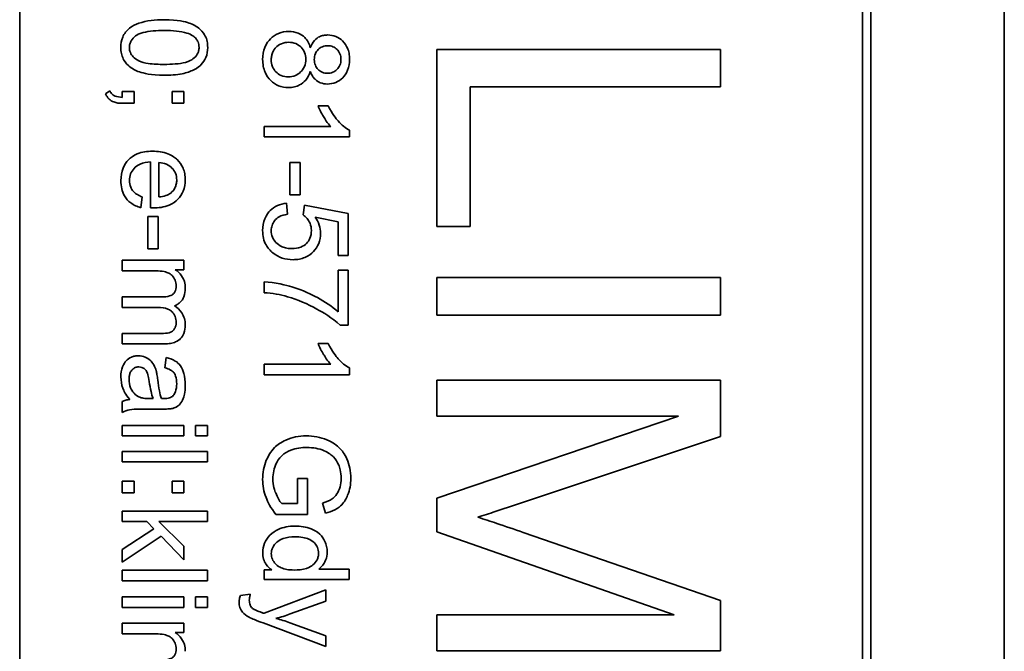
# Model space of a CAD drawing. Units: millimetres. Extents: x 574 to 3278, y -733 to 1437.
# Drawn here: x 1803 to 1820, y -351 to -339 of the extents above; entities that cross this region are included whole.
import ezdxf

# ---------------------------------------------------------------- set-up
doc = ezdxf.new("R2010")
doc.units = ezdxf.units.MM
doc.layers.add('Widoczne (ISO)', color=1, linetype='Continuous', lineweight=35)

msp = doc.modelspace()

# ---------------------------------------------------------------- linework, layer by layer
at = {"layer": 'Widoczne (ISO)'}
for p, q in [((1819.937, -380.651), (1819.937, -310.651)), ((1802.587, -378.151), (1802.587, -313.151)), ((1817.437, -313.151), (1817.437, -378.151)), ((1817.587, -378.301), (1817.587, -313.001)), ((1814.937, -339.959), (1809.937, -339.959)), ((1809.937, -339.959), (1809.937, -343.084)), ((1814.937, -340.622), (1814.937, -339.959)), ((1804.175, -340.688), (1804.096, -340.74)), ((1804.603, -340.701), (1804.394, -340.701)), ((1804.394, -340.701), (1804.394, -340.805)), ((1804.603, -340.91), (1804.603, -340.701)), ((1805.481, -340.701), (1805.272, -340.701)), ((1805.272, -340.701), (1805.272, -340.91)), ((1805.481, -340.91), (1805.481, -340.701)), ((1810.527, -343.084), (1810.527, -340.622)), ((1810.527, -340.622), (1814.937, -340.622)), ((1804.394, -340.91), (1804.603, -340.91)), ((1805.272, -340.91), (1805.481, -340.91)), ((1808.023, -340.952), (1807.845, -340.952)), ((1808.067, -341.32), (1806.894, -341.32)), ((1806.894, -341.32), (1806.894, -341.504)), ((1808.399, -341.504), (1808.399, -341.385)), ((1806.894, -341.504), (1808.399, -341.504)), ((1804.89, -341.945), (1804.89, -342.755)), ((1805.041, -342.562), (1805.041, -341.955)), ((1807.529, -341.955), (1807.344, -341.955)), ((1807.344, -341.955), (1807.344, -342.522)), ((1807.529, -342.522), (1807.529, -341.955)), ((1804.721, -342.751), (1804.745, -342.56)), ((1807.344, -342.522), (1807.529, -342.522)), ((1807.303, -342.867), (1807.287, -342.674)), ((1807.604, -342.707), (1807.581, -342.879)), ((1808.374, -342.852), (1807.604, -342.707)), ((1804.844, -342.908), (1804.844, -343.475)), ((1805.029, -342.908), (1804.844, -342.908)), ((1805.029, -343.475), (1805.029, -342.908)), ((1807.796, -342.918), (1808.198, -343)), ((1808.198, -343), (1808.198, -343.597)), ((1808.374, -343.597), (1808.374, -342.852)), ((1809.937, -343.084), (1810.527, -343.084)), ((1804.844, -343.475), (1805.029, -343.475)), ((1805.481, -343.679), (1804.394, -343.679)), ((1804.394, -343.679), (1804.394, -343.863)), ((1805.481, -343.844), (1805.481, -343.679)), ((1808.198, -343.597), (1808.374, -343.597)), ((1804.394, -343.863), (1804.957, -343.863)), ((1805.328, -343.844), (1805.481, -343.844)), ((1808.374, -343.851), (1808.197, -343.851)), ((1808.197, -343.851), (1808.197, -344.585)), ((1808.374, -344.822), (1808.374, -343.851)), ((1809.937, -343.984), (1809.937, -344.647)), ((1814.937, -343.984), (1809.937, -343.984)), ((1814.937, -344.647), (1814.937, -343.984)), ((1806.894, -344.061), (1806.894, -344.25)), ((1805.099, -344.325), (1804.394, -344.325)), ((1804.394, -344.325), (1804.394, -344.509)), ((1804.394, -344.509), (1805.025, -344.509)), ((1809.937, -344.647), (1814.937, -344.647)), ((1808.231, -344.822), (1808.374, -344.822)), ((1805.078, -344.969), (1804.394, -344.969)), ((1804.394, -344.969), (1804.394, -345.153)), ((1804.394, -345.153), (1805.139, -345.153)), ((1808.023, -345.144), (1807.845, -345.144)), ((1805.17, -345.394), (1805.146, -345.575)), ((1808.067, -345.513), (1806.894, -345.513)), ((1806.894, -345.513), (1806.894, -345.697)), ((1808.399, -345.697), (1808.399, -345.578)), ((1806.894, -345.697), (1808.399, -345.697)), ((1814.937, -345.79), (1809.937, -345.79)), ((1809.937, -345.79), (1809.937, -346.427)), ((1814.937, -346.785), (1814.937, -345.79)), ((1804.939, -346.119), (1804.871, -346.118)), ((1804.394, -346.17), (1804.394, -346.362)), ((1804.849, -346.304), (1805.094, -346.304)), ((1809.937, -346.427), (1814.193, -346.427)), ((1814.193, -346.427), (1809.937, -347.875)), ((1805.481, -346.591), (1804.394, -346.591)), ((1804.394, -346.591), (1804.394, -346.775)), ((1805.481, -346.775), (1805.481, -346.591)), ((1805.894, -346.591), (1805.682, -346.591)), ((1805.682, -346.591), (1805.682, -346.775)), ((1805.894, -346.775), (1805.894, -346.591)), ((1804.394, -346.775), (1805.481, -346.775)), ((1805.682, -346.775), (1805.894, -346.775)), ((1811.396, -347.97), (1814.937, -346.785)), ((1805.894, -347.051), (1804.394, -347.051)), ((1804.394, -347.051), (1804.394, -347.235)), ((1805.894, -347.235), (1805.894, -347.051)), ((1804.394, -347.235), (1805.894, -347.235)), ((1804.603, -347.572), (1804.394, -347.572)), ((1804.394, -347.572), (1804.394, -347.781)), ((1804.603, -347.781), (1804.603, -347.572)), ((1805.481, -347.572), (1805.272, -347.572)), ((1805.272, -347.572), (1805.272, -347.781)), ((1805.481, -347.781), (1805.481, -347.572)), ((1807.658, -347.528), (1807.481, -347.528)), ((1807.481, -347.528), (1807.481, -347.968)), ((1807.658, -348.163), (1807.658, -347.528)), ((1804.394, -347.781), (1804.603, -347.781)), ((1805.272, -347.781), (1805.481, -347.781)), ((1807.481, -347.968), (1807.203, -347.968)), ((1807.925, -347.961), (1807.974, -348.14)), ((1809.937, -347.875), (1809.937, -348.469)), ((1805.894, -348.104), (1804.394, -348.104)), ((1804.394, -348.104), (1804.394, -348.288)), ((1805.894, -348.288), (1805.894, -348.104)), ((1807.103, -348.163), (1807.658, -348.163)), ((1804.394, -348.288), (1804.825, -348.288)), ((1804.825, -348.288), (1804.949, -348.416)), ((1805.481, -348.723), (1805.038, -348.288)), ((1805.038, -348.288), (1805.894, -348.288)), ((1804.949, -348.416), (1804.394, -348.777)), ((1804.394, -349.004), (1805.077, -348.547)), ((1805.077, -348.547), (1805.481, -348.962)), ((1809.937, -348.469), (1814.121, -349.929)), ((1814.937, -349.677), (1811.457, -348.477)), ((1805.481, -348.962), (1805.481, -348.723)), ((1804.394, -348.777), (1804.394, -349.004)), ((1805.894, -349.146), (1804.394, -349.146)), ((1804.394, -349.146), (1804.394, -349.33)), ((1805.894, -349.33), (1805.894, -349.146)), ((1807.031, -349.138), (1806.894, -349.138)), ((1806.894, -349.138), (1806.894, -349.308)), ((1808.394, -349.124), (1807.856, -349.124)), ((1808.394, -349.308), (1808.394, -349.124)), ((1804.394, -349.33), (1805.894, -349.33)), ((1806.894, -349.308), (1808.394, -349.308)), ((1806.649, -349.569), (1806.476, -349.589)), ((1807.981, -349.492), (1806.892, -349.905)), ((1807.981, -349.691), (1807.981, -349.492)), ((1805.481, -349.617), (1804.394, -349.617)), ((1804.394, -349.617), (1804.394, -349.801)), ((1805.481, -349.801), (1805.481, -349.617)), ((1805.894, -349.617), (1805.682, -349.617)), ((1805.682, -349.617), (1805.682, -349.801)), ((1805.894, -349.801), (1805.894, -349.617)), ((1807.353, -349.916), (1807.981, -349.691)), ((1814.937, -350.565), (1814.937, -349.677)), ((1804.394, -349.801), (1805.481, -349.801)), ((1805.682, -349.801), (1805.894, -349.801)), ((1809.937, -349.929), (1809.937, -350.565)), ((1814.121, -349.929), (1809.937, -349.929)), ((1805.481, -350.081), (1804.394, -350.081)), ((1804.394, -350.081), (1804.394, -350.265)), ((1805.481, -350.246), (1805.481, -350.081)), ((1806.874, -350.075), (1807.981, -350.488)), ((1807.981, -350.304), (1807.347, -350.072)), ((1804.394, -350.265), (1804.957, -350.265)), ((1805.328, -350.246), (1805.481, -350.246)), ((1807.981, -350.488), (1807.981, -350.304)), ((1809.937, -350.565), (1814.937, -350.565))]:
    msp.add_line(p, q, dxfattribs=at)
for points, knots in [([(1805.133, -339.436), (1804.976, -339.436), (1804.819, -339.452), (1804.629, -339.518), (1804.572, -339.546), (1804.523, -339.585)], [-0.06039932, -0.06039932, -0.06039932, -0.06039932, -0.01873963, -0.01873963, 0, 0, 0, 0]), ([(1805.899, -339.926), (1805.899, -339.889), (1805.896, -339.853), (1805.882, -339.785), (1805.871, -339.753), (1805.844, -339.698), (1805.817, -339.65), (1805.707, -339.553), (1805.641, -339.519), (1805.504, -339.471), (1805.376, -339.436), (1805.133, -339.436)], [-0.4034195, -0.4034195, -0.4034195, -0.4034195, -0.3086585, -0.3086585, -0.2215121, -0.2215121, -0.1469319, -0.1469319, -0.0729524, -0.0729524, 0, 0, 0, 0]), ([(1804.523, -339.585), (1804.496, -339.606), (1804.472, -339.63), (1804.431, -339.684), (1804.415, -339.713), (1804.378, -339.801), (1804.368, -339.863), (1804.368, -339.926)], [-0.03899513, -0.03899513, -0.03899513, -0.03899513, -0.02873645, -0.02873645, -0.01872908, -0.01872908, 0, 0, 0, 0]), ([(1804.519, -339.926), (1804.519, -339.905), (1804.522, -339.884), (1804.532, -339.845), (1804.54, -339.826), (1804.57, -339.774), (1804.597, -339.746), (1804.652, -339.704), (1804.687, -339.681), (1804.866, -339.634), (1805.004, -339.626), (1805.133, -339.626)], [-0.136917, -0.136917, -0.136917, -0.136917, -0.1184667, -0.1184667, -0.1003063, -0.1003063, -0.0655934, -0.0655934, -0.0387919, -0.0387919, 0, 0, 0, 0]), ([(1805.133, -339.626), (1805.284, -339.626), (1805.426, -339.638), (1805.57, -339.683), (1805.608, -339.699), (1805.64, -339.721)], [-0.04531899, -0.04531899, -0.04531899, -0.04531899, -0.01166393, -0.01166393, 0, 0, 0, 0]), ([(1807.328, -339.644), (1807.266, -339.644), (1807.205, -339.654), (1807.094, -339.7), (1807.046, -339.733), (1806.975, -339.805), (1806.935, -339.853), (1806.879, -339.991), (1806.868, -340.064), (1806.868, -340.138)], [-0.1085213, -0.1085213, -0.1085213, -0.1085213, -0.075725, -0.075725, -0.0448029, -0.0448029, -0.0220504, -0.0220504, 0, 0, 0, 0]), ([(1807.708, -339.931), (1807.699, -339.896), (1807.686, -339.861), (1807.652, -339.799), (1807.632, -339.772), (1807.582, -339.722), (1807.545, -339.694), (1807.442, -339.652), (1807.385, -339.644), (1807.328, -339.644)], [-0.06358644, -0.06358644, -0.06358644, -0.06358644, -0.04785425, -0.04785425, -0.03325279, -0.03325279, -0.01712797, -0.01712797, 0, 0, 0, 0]), ([(1808.013, -339.705), (1807.987, -339.705), (1807.962, -339.707), (1807.914, -339.717), (1807.891, -339.725), (1807.843, -339.748), (1807.812, -339.767), (1807.748, -339.839), (1807.725, -339.884), (1807.708, -339.931)], [-0.05229243, -0.05229243, -0.05229243, -0.05229243, -0.04017223, -0.04017223, -0.02877638, -0.02877638, -0.01488592, -0.01488592, 0, 0, 0, 0]), ([(1808.399, -340.134), (1808.399, -340.099), (1808.396, -340.063), (1808.384, -339.996), (1808.375, -339.965), (1808.345, -339.897), (1808.32, -339.852), (1808.241, -339.776), (1808.203, -339.75), (1808.113, -339.713), (1808.064, -339.705), (1808.013, -339.705)], [-0.07921525, -0.07921525, -0.07921525, -0.07921525, -0.06298605, -0.06298605, -0.04809458, -0.04809458, -0.02917103, -0.02917103, -0.01520851, -0.01520851, 0, 0, 0, 0]), ([(1805.64, -339.721), (1805.66, -339.735), (1805.678, -339.751), (1805.709, -339.788), (1805.721, -339.807), (1805.742, -339.859), (1805.747, -339.891), (1805.747, -339.923)], [-0.02406503, -0.02406503, -0.02406503, -0.02406503, -0.01670751, -0.01670751, -0.00982007, -0.00982007, 0, 0, 0, 0]), ([(1807.019, -340.139), (1807.019, -340.116), (1807.022, -340.092), (1807.032, -340.047), (1807.039, -340.025), (1807.061, -339.976), (1807.08, -339.946), (1807.121, -339.905), (1807.15, -339.88), (1807.241, -339.842), (1807.283, -339.834), (1807.327, -339.834)], [-0.1029424, -0.1029424, -0.1029424, -0.1029424, -0.0805839, -0.0805839, -0.0585087, -0.0585087, -0.0293128, -0.0293128, -0.0131927, -0.0131927, 0, 0, 0, 0]), ([(1807.327, -339.834), (1807.37, -339.834), (1807.412, -339.841), (1807.492, -339.875), (1807.523, -339.899), (1807.571, -339.948), (1807.591, -339.978), (1807.621, -340.05), (1807.628, -340.091), (1807.628, -340.133)], [-0.04291101, -0.04291101, -0.04291101, -0.04291101, -0.03329197, -0.03329197, -0.02351049, -0.02351049, -0.0125595, -0.0125595, 0, 0, 0, 0]), ([(1804.368, -339.926), (1804.368, -339.962), (1804.372, -339.998), (1804.386, -340.065), (1804.397, -340.097), (1804.424, -340.152), (1804.451, -340.2), (1804.562, -340.298), (1804.627, -340.332), (1804.766, -340.38), (1804.894, -340.414), (1805.133, -340.414)], [-0.3915095, -0.3915095, -0.3915095, -0.3915095, -0.2995364, -0.2995364, -0.2145864, -0.2145864, -0.1423291, -0.1423291, -0.0717332, -0.0717332, 0, 0, 0, 0]), ([(1805.133, -340.224), (1805.042, -340.224), (1804.94, -340.22), (1804.792, -340.198), (1804.735, -340.184), (1804.637, -340.141), (1804.609, -340.114), (1804.566, -340.068), (1804.549, -340.043), (1804.525, -339.986), (1804.519, -339.957), (1804.519, -339.926)], [-0.05067209, -0.05067209, -0.05067209, -0.05067209, -0.03679934, -0.03679934, -0.02799285, -0.02799285, -0.01849735, -0.01849735, -0.00929756, -0.00929756, 0, 0, 0, 0]), ([(1805.747, -339.923), (1805.747, -339.944), (1805.745, -339.965), (1805.734, -340.005), (1805.726, -340.024), (1805.697, -340.076), (1805.67, -340.104), (1805.615, -340.146), (1805.58, -340.169), (1805.401, -340.216), (1805.263, -340.224), (1805.133, -340.224)], [-0.1377741, -0.1377741, -0.1377741, -0.1377741, -0.1189625, -0.1189625, -0.1004868, -0.1004868, -0.0655979, -0.0655979, -0.0387919, -0.0387919, 0, 0, 0, 0]), ([(1805.133, -340.414), (1805.233, -340.414), (1805.349, -340.409), (1805.529, -340.373), (1805.6, -340.346), (1805.723, -340.285), (1805.762, -340.25), (1805.82, -340.191), (1805.848, -340.149), (1805.89, -340.046), (1805.899, -339.986), (1805.899, -339.926)], [-0.05954576, -0.05954576, -0.05954576, -0.05954576, -0.05056609, -0.05056609, -0.04306603, -0.04306603, -0.03327012, -0.03327012, -0.0181817, -0.0181817, 0, 0, 0, 0]), ([(1807.778, -340.139), (1807.778, -340.103), (1807.784, -340.067), (1807.81, -340.006), (1807.826, -339.982), (1807.869, -339.94), (1807.893, -339.924), (1807.952, -339.9), (1807.985, -339.894), (1808.02, -339.894)], [-0.0389023, -0.0389023, -0.0389023, -0.0389023, -0.02810767, -0.02810767, -0.01909269, -0.01909269, -0.01029367, -0.01029367, 0, 0, 0, 0]), ([(1808.02, -339.894), (1808.035, -339.894), (1808.05, -339.896), (1808.079, -339.901), (1808.093, -339.906), (1808.135, -339.923), (1808.159, -339.941), (1808.194, -339.976), (1808.215, -340), (1808.243, -340.069), (1808.248, -340.103), (1808.248, -340.138)], [-0.06015247, -0.06015247, -0.06015247, -0.06015247, -0.05061912, -0.05061912, -0.04139942, -0.04139942, -0.02224391, -0.02224391, -0.01045809, -0.01045809, 0, 0, 0, 0]), ([(1806.868, -340.138), (1806.868, -340.178), (1806.872, -340.218), (1806.886, -340.293), (1806.896, -340.328), (1806.935, -340.418), (1806.968, -340.466), (1807.052, -340.547), (1807.097, -340.578), (1807.203, -340.622), (1807.262, -340.632), (1807.322, -340.632)], [-0.07593517, -0.07593517, -0.07593517, -0.07593517, -0.06393531, -0.06393531, -0.05286505, -0.05286505, -0.03460906, -0.03460906, -0.01808354, -0.01808354, 0, 0, 0, 0]), ([(1807.32, -340.442), (1807.277, -340.442), (1807.235, -340.435), (1807.156, -340.402), (1807.126, -340.379), (1807.077, -340.329), (1807.056, -340.298), (1807.026, -340.224), (1807.019, -340.182), (1807.019, -340.139)], [-0.04420185, -0.04420185, -0.04420185, -0.04420185, -0.03403726, -0.03403726, -0.02401477, -0.02401477, -0.01290334, -0.01290334, 0, 0, 0, 0]), ([(1807.628, -340.133), (1807.628, -340.177), (1807.62, -340.221), (1807.584, -340.307), (1807.557, -340.338), (1807.51, -340.384), (1807.48, -340.405), (1807.405, -340.435), (1807.363, -340.442), (1807.32, -340.442)], [-0.03979361, -0.03979361, -0.03979361, -0.03979361, -0.03243109, -0.03243109, -0.02413885, -0.02413885, -0.0128924, -0.0128924, 0, 0, 0, 0]), ([(1808.009, -340.38), (1807.978, -340.38), (1807.947, -340.375), (1807.886, -340.349), (1807.862, -340.329), (1807.824, -340.291), (1807.808, -340.267), (1807.784, -340.208), (1807.778, -340.174), (1807.778, -340.139)], [-0.03259126, -0.03259126, -0.03259126, -0.03259126, -0.02633427, -0.02633427, -0.0192594, -0.0192594, -0.01040713, -0.01040713, 0, 0, 0, 0]), ([(1808.008, -340.57), (1808.059, -340.57), (1808.108, -340.561), (1808.202, -340.522), (1808.243, -340.494), (1808.305, -340.431), (1808.34, -340.389), (1808.39, -340.266), (1808.399, -340.2), (1808.399, -340.134)], [-0.09492071, -0.09492071, -0.09492071, -0.09492071, -0.06746459, -0.06746459, -0.04001289, -0.04001289, -0.01970942, -0.01970942, 0, 0, 0, 0]), ([(1808.248, -340.138), (1808.248, -340.156), (1808.247, -340.173), (1808.24, -340.207), (1808.235, -340.223), (1808.216, -340.267), (1808.198, -340.293), (1808.155, -340.335), (1808.131, -340.351), (1808.073, -340.375), (1808.042, -340.38), (1808.009, -340.38)], [-0.03827281, -0.03827281, -0.03827281, -0.03827281, -0.03296527, -0.03296527, -0.02794135, -0.02794135, -0.01859648, -0.01859648, -0.00973032, -0.00973032, 0, 0, 0, 0]), ([(1807.322, -340.632), (1807.358, -340.632), (1807.393, -340.628), (1807.459, -340.613), (1807.49, -340.602), (1807.556, -340.567), (1807.594, -340.54), (1807.665, -340.455), (1807.69, -340.403), (1807.708, -340.348)], [-0.05953635, -0.05953635, -0.05953635, -0.05953635, -0.04590959, -0.04590959, -0.03310953, -0.03310953, -0.01724438, -0.01724438, 0, 0, 0, 0]), ([(1807.708, -340.348), (1807.718, -340.375), (1807.73, -340.4), (1807.757, -340.446), (1807.773, -340.466), (1807.825, -340.519), (1807.86, -340.537), (1807.924, -340.563), (1807.965, -340.57), (1808.008, -340.57)], [-0.02900691, -0.02900691, -0.02900691, -0.02900691, -0.02458262, -0.02458262, -0.02058971, -0.02058971, -0.01284075, -0.01284075, 0, 0, 0, 0]), ([(1804.096, -340.74), (1804.104, -340.758), (1804.114, -340.776), (1804.136, -340.808), (1804.148, -340.823), (1804.185, -340.858), (1804.212, -340.874), (1804.29, -340.904), (1804.343, -340.91), (1804.394, -340.91)], [-0.03664234, -0.03664234, -0.03664234, -0.03664234, -0.03056871, -0.03056871, -0.02494858, -0.02494858, -0.01516482, -0.01516482, 0, 0, 0, 0]), ([(1804.394, -340.805), (1804.349, -340.803), (1804.305, -340.797), (1804.255, -340.777), (1804.235, -340.767), (1804.198, -340.731), (1804.185, -340.711), (1804.175, -340.688)], [-0.03648124, -0.03648124, -0.03648124, -0.03648124, -0.01547048, -0.01547048, -0.00734034, -0.00734034, 0, 0, 0, 0]), ([(1807.845, -340.952), (1807.869, -341.018), (1807.905, -341.085), (1807.962, -341.182), (1808.008, -341.258), (1808.067, -341.32)], [-0.06797462, -0.06797462, -0.06797462, -0.06797462, -0.02573644, -0.02573644, 0, 0, 0, 0]), ([(1808.399, -341.385), (1808.327, -341.349), (1808.259, -341.289), (1808.16, -341.179), (1808.089, -341.093), (1808.023, -340.952)], [-0.1204348, -0.1204348, -0.1204348, -0.1204348, -0.0467866, -0.0467866, 0, 0, 0, 0]), ([(1804.927, -341.755), (1804.836, -341.755), (1804.742, -341.767), (1804.587, -341.832), (1804.54, -341.871), (1804.464, -341.947), (1804.431, -341.997), (1804.38, -342.123), (1804.37, -342.198), (1804.37, -342.273)], [-0.0722696, -0.0722696, -0.0722696, -0.0722696, -0.05500601, -0.05500601, -0.04061796, -0.04061796, -0.02255246, -0.02255246, 0, 0, 0, 0]), ([(1805.505, -342.262), (1805.505, -342.225), (1805.502, -342.188), (1805.488, -342.117), (1805.478, -342.084), (1805.44, -341.995), (1805.404, -341.945), (1805.329, -341.872), (1805.278, -341.831), (1805.112, -341.767), (1805.019, -341.755), (1804.927, -341.755)], [-0.1353569, -0.1353569, -0.1353569, -0.1353569, -0.1125905, -0.1125905, -0.0912301, -0.0912301, -0.053368, -0.053368, -0.0273948, -0.0273948, 0, 0, 0, 0]), ([(1804.52, -342.273), (1804.52, -342.233), (1804.527, -342.193), (1804.555, -342.12), (1804.576, -342.087), (1804.628, -342.031), (1804.661, -342.005), (1804.764, -341.959), (1804.828, -341.948), (1804.89, -341.945)], [-0.06541089, -0.06541089, -0.06541089, -0.06541089, -0.04938256, -0.04938256, -0.03375654, -0.03375654, -0.01866791, -0.01866791, 0, 0, 0, 0]), ([(1805.041, -341.955), (1805.085, -341.958), (1805.13, -341.967), (1805.219, -342.005), (1805.251, -342.032), (1805.296, -342.079), (1805.317, -342.109), (1805.347, -342.182), (1805.354, -342.222), (1805.354, -342.264)], [-0.03928336, -0.03928336, -0.03928336, -0.03928336, -0.03203416, -0.03203416, -0.02356966, -0.02356966, -0.01240697, -0.01240697, 0, 0, 0, 0]), ([(1804.37, -342.273), (1804.37, -342.321), (1804.374, -342.37), (1804.395, -342.46), (1804.411, -342.501), (1804.462, -342.591), (1804.501, -342.633), (1804.595, -342.705), (1804.656, -342.733), (1804.721, -342.751)], [-0.05996035, -0.05996035, -0.05996035, -0.05996035, -0.0472681, -0.0472681, -0.03579352, -0.03579352, -0.02006622, -0.02006622, 0, 0, 0, 0]), ([(1804.745, -342.56), (1804.716, -342.549), (1804.687, -342.536), (1804.638, -342.507), (1804.616, -342.491), (1804.567, -342.443), (1804.552, -342.413), (1804.527, -342.352), (1804.52, -342.313), (1804.52, -342.273)], [-0.03008087, -0.03008087, -0.03008087, -0.03008087, -0.02449692, -0.02449692, -0.01965332, -0.01965332, -0.01199012, -0.01199012, 0, 0, 0, 0]), ([(1804.939, -342.756), (1805.033, -342.756), (1805.13, -342.743), (1805.287, -342.678), (1805.336, -342.64), (1805.414, -342.56), (1805.446, -342.512), (1805.494, -342.396), (1805.505, -342.33), (1805.505, -342.262)], [-0.07390854, -0.07390854, -0.07390854, -0.07390854, -0.05371601, -0.05371601, -0.03776001, -0.03776001, -0.02015884, -0.02015884, 0, 0, 0, 0]), ([(1805.354, -342.264), (1805.354, -342.288), (1805.351, -342.313), (1805.34, -342.36), (1805.332, -342.382), (1805.303, -342.438), (1805.278, -342.467), (1805.248, -342.492)], [-0.02629121, -0.02629121, -0.02629121, -0.02629121, -0.01882857, -0.01882857, -0.01175398, -0.01175398, 0, 0, 0, 0]), ([(1805.248, -342.492), (1805.222, -342.513), (1805.192, -342.528), (1805.123, -342.551), (1805.081, -342.558), (1805.041, -342.562)], [-0.02197094, -0.02197094, -0.02197094, -0.02197094, -0.01213142, -0.01213142, 0, 0, 0, 0]), ([(1804.89, -342.755), (1804.899, -342.756), (1804.909, -342.756), (1804.925, -342.756), (1804.933, -342.756), (1804.939, -342.756)], [-0.004750934, -0.004750934, -0.004750934, -0.004750934, -0.001920014, -0.001920014, 0, 0, 0, 0]), ([(1807.287, -342.674), (1807.232, -342.679), (1807.178, -342.692), (1807.081, -342.736), (1807.038, -342.765), (1806.973, -342.83), (1806.934, -342.876), (1806.879, -343.013), (1806.868, -343.084), (1806.868, -343.156)], [-0.1041651, -0.1041651, -0.1041651, -0.1041651, -0.0733792, -0.0733792, -0.0441903, -0.0441903, -0.0215505, -0.0215505, 0, 0, 0, 0]), ([(1807.019, -343.155), (1807.019, -343.124), (1807.024, -343.093), (1807.043, -343.034), (1807.057, -343.008), (1807.101, -342.95), (1807.13, -342.929), (1807.201, -342.889), (1807.252, -342.875), (1807.303, -342.867)], [-0.03705434, -0.03705434, -0.03705434, -0.03705434, -0.03054977, -0.03054977, -0.02427358, -0.02427358, -0.01537396, -0.01537396, 0, 0, 0, 0]), ([(1807.581, -342.879), (1807.608, -342.896), (1807.631, -342.917), (1807.667, -342.96), (1807.687, -342.988), (1807.72, -343.066), (1807.727, -343.109), (1807.727, -343.153)], [-0.04165231, -0.04165231, -0.04165231, -0.04165231, -0.02530786, -0.02530786, -0.01316882, -0.01316882, 0, 0, 0, 0]), ([(1807.889, -343.202), (1807.889, -343.152), (1807.882, -343.104), (1807.85, -343.007), (1807.825, -342.961), (1807.796, -342.918)], [-0.03053054, -0.03053054, -0.03053054, -0.03053054, -0.01563457, -0.01563457, 0, 0, 0, 0]), ([(1806.868, -343.156), (1806.868, -343.202), (1806.873, -343.247), (1806.893, -343.332), (1806.908, -343.371), (1806.959, -343.464), (1807.001, -343.51), (1807.05, -343.549)], [-0.04525892, -0.04525892, -0.04525892, -0.04525892, -0.03165399, -0.03165399, -0.01897572, -0.01897572, 0, 0, 0, 0]), ([(1807.386, -343.473), (1807.355, -343.473), (1807.324, -343.47), (1807.265, -343.459), (1807.237, -343.451), (1807.159, -343.418), (1807.125, -343.388), (1807.077, -343.338), (1807.056, -343.307), (1807.026, -343.235), (1807.019, -343.196), (1807.019, -343.155)], [-0.04320774, -0.04320774, -0.04320774, -0.04320774, -0.03790289, -0.03790289, -0.03305613, -0.03305613, -0.02345366, -0.02345366, -0.01219313, -0.01219313, 0, 0, 0, 0]), ([(1807.727, -343.153), (1807.727, -343.2), (1807.72, -343.246), (1807.687, -343.325), (1807.665, -343.356), (1807.618, -343.402), (1807.586, -343.428), (1807.491, -343.466), (1807.438, -343.473), (1807.386, -343.473)], [-0.0772078, -0.0772078, -0.0772078, -0.0772078, -0.05172723, -0.05172723, -0.03080371, -0.03080371, -0.01564516, -0.01564516, 0, 0, 0, 0]), ([(1807.403, -343.668), (1807.441, -343.668), (1807.478, -343.665), (1807.549, -343.652), (1807.582, -343.642), (1807.68, -343.6), (1807.727, -343.561), (1807.801, -343.484), (1807.833, -343.438), (1807.879, -343.326), (1807.889, -343.265), (1807.889, -343.202)], [-0.0654617, -0.0654617, -0.0654617, -0.0654617, -0.05786669, -0.05786669, -0.05076645, -0.05076645, -0.03614286, -0.03614286, -0.01890716, -0.01890716, 0, 0, 0, 0]), ([(1807.05, -343.549), (1807.099, -343.589), (1807.153, -343.619), (1807.274, -343.659), (1807.338, -343.668), (1807.403, -343.668)], [-0.03832846, -0.03832846, -0.03832846, -0.03832846, -0.01949686, -0.01949686, 0, 0, 0, 0]), ([(1804.957, -343.863), (1805.003, -343.863), (1805.053, -343.865), (1805.147, -343.879), (1805.177, -343.889), (1805.225, -343.91), (1805.25, -343.926), (1805.299, -343.975), (1805.315, -344.005), (1805.338, -344.061), (1805.345, -344.096), (1805.345, -344.132)], [-0.03207886, -0.03207886, -0.03207886, -0.03207886, -0.02817128, -0.02817128, -0.02394486, -0.02394486, -0.01818895, -0.01818895, -0.01075198, -0.01075198, 0, 0, 0, 0]), ([(1805.505, -344.173), (1805.505, -344.132), (1805.5, -344.092), (1805.482, -344.032), (1805.468, -343.995), (1805.409, -343.908), (1805.372, -343.872), (1805.328, -343.844)], [-0.06019789, -0.06019789, -0.06019789, -0.06019789, -0.03153946, -0.03153946, -0.01574069, -0.01574069, 0, 0, 0, 0]), ([(1805.345, -344.132), (1805.345, -344.151), (1805.343, -344.17), (1805.336, -344.204), (1805.331, -344.22), (1805.314, -344.25), (1805.303, -344.264), (1805.277, -344.286), (1805.258, -344.298), (1805.188, -344.321), (1805.142, -344.325), (1805.099, -344.325)], [-0.05120276, -0.05120276, -0.05120276, -0.05120276, -0.04082982, -0.04082982, -0.03180768, -0.03180768, -0.0219288, -0.0219288, -0.01278624, -0.01278624, 0, 0, 0, 0]), ([(1805.314, -344.48), (1805.335, -344.473), (1805.355, -344.464), (1805.391, -344.44), (1805.408, -344.427), (1805.443, -344.39), (1805.465, -344.361), (1805.498, -344.274), (1805.505, -344.223), (1805.505, -344.173)], [-0.04690968, -0.04690968, -0.04690968, -0.04690968, -0.0372989, -0.0372989, -0.02802384, -0.02802384, -0.01495587, -0.01495587, 0, 0, 0, 0]), ([(1808.197, -344.585), (1808.087, -344.489), (1807.961, -344.406), (1807.734, -344.282), (1807.582, -344.207), (1807.293, -344.121), (1807.083, -344.064), (1806.894, -344.061)], [-0.3488995, -0.3488995, -0.3488995, -0.3488995, -0.1834585, -0.1834585, -0.0568111, -0.0568111, 0, 0, 0, 0]), ([(1806.894, -344.25), (1806.966, -344.255), (1807.038, -344.263), (1807.175, -344.287), (1807.241, -344.302), (1807.306, -344.321)], [-0.04194991, -0.04194991, -0.04194991, -0.04194991, -0.02028429, -0.02028429, 0, 0, 0, 0]), ([(1807.306, -344.321), (1807.488, -344.373), (1807.66, -344.447), (1807.927, -344.595), (1808.095, -344.694), (1808.231, -344.822)], [-0.1473795, -0.1473795, -0.1473795, -0.1473795, -0.0560754, -0.0560754, 0, 0, 0, 0]), ([(1805.025, -344.509), (1805.086, -344.509), (1805.147, -344.517), (1805.238, -344.555), (1805.26, -344.575), (1805.294, -344.611), (1805.312, -344.637), (1805.339, -344.702), (1805.345, -344.738), (1805.345, -344.775)], [-0.03221074, -0.03221074, -0.03221074, -0.03221074, -0.02591348, -0.02591348, -0.02093871, -0.02093871, -0.01116604, -0.01116604, 0, 0, 0, 0]), ([(1805.505, -344.817), (1805.505, -344.779), (1805.5, -344.741), (1805.479, -344.67), (1805.463, -344.637), (1805.409, -344.556), (1805.364, -344.514), (1805.314, -344.48)], [-0.04059533, -0.04059533, -0.04059533, -0.04059533, -0.02925116, -0.02925116, -0.0182111, -0.0182111, 0, 0, 0, 0]), ([(1805.345, -344.775), (1805.345, -344.795), (1805.343, -344.814), (1805.333, -344.85), (1805.326, -344.867), (1805.309, -344.896), (1805.296, -344.913), (1805.255, -344.945), (1805.235, -344.952), (1805.186, -344.965), (1805.136, -344.969), (1805.078, -344.969)], [-0.04235445, -0.04235445, -0.04235445, -0.04235445, -0.03558409, -0.03558409, -0.02921638, -0.02921638, -0.02357582, -0.02357582, -0.01721025, -0.01721025, 0, 0, 0, 0]), ([(1805.139, -345.153), (1805.174, -345.153), (1805.21, -345.15), (1805.275, -345.139), (1805.305, -345.131), (1805.377, -345.1), (1805.404, -345.077), (1805.447, -345.033), (1805.466, -345.002), (1805.498, -344.92), (1805.505, -344.868), (1805.505, -344.817)], [-0.04374466, -0.04374466, -0.04374466, -0.04374466, -0.03836997, -0.03836997, -0.03374804, -0.03374804, -0.02648371, -0.02648371, -0.01534397, -0.01534397, 0, 0, 0, 0]), ([(1807.845, -345.144), (1807.869, -345.21), (1807.905, -345.278), (1807.962, -345.375), (1808.008, -345.45), (1808.067, -345.513)], [-0.06797462, -0.06797462, -0.06797462, -0.06797462, -0.02573644, -0.02573644, 0, 0, 0, 0]), ([(1808.399, -345.578), (1808.327, -345.542), (1808.259, -345.482), (1808.16, -345.371), (1808.089, -345.286), (1808.023, -345.144)], [-0.1204348, -0.1204348, -0.1204348, -0.1204348, -0.0467866, -0.0467866, 0, 0, 0, 0]), ([(1804.681, -345.362), (1804.658, -345.362), (1804.636, -345.364), (1804.594, -345.372), (1804.573, -345.378), (1804.519, -345.402), (1804.488, -345.425), (1804.444, -345.472), (1804.418, -345.504), (1804.377, -345.612), (1804.37, -345.674), (1804.37, -345.733)], [-0.08652933, -0.08652933, -0.08652933, -0.08652933, -0.07240438, -0.07240438, -0.05904127, -0.05904127, -0.03463088, -0.03463088, -0.0179382, -0.0179382, 0, 0, 0, 0]), ([(1804.992, -345.626), (1804.982, -345.591), (1804.969, -345.557), (1804.928, -345.482), (1804.904, -345.457), (1804.863, -345.42), (1804.832, -345.399), (1804.76, -345.369), (1804.721, -345.362), (1804.681, -345.362)], [-0.03578706, -0.03578706, -0.03578706, -0.03578706, -0.03048975, -0.03048975, -0.02339172, -0.02339172, -0.01209324, -0.01209324, 0, 0, 0, 0]), ([(1805.505, -345.883), (1805.505, -345.813), (1805.497, -345.741), (1805.466, -345.63), (1805.447, -345.582), (1805.391, -345.502), (1805.362, -345.476), (1805.281, -345.424), (1805.225, -345.405), (1805.17, -345.394)], [-0.06259246, -0.06259246, -0.06259246, -0.06259246, -0.04177957, -0.04177957, -0.02867644, -0.02867644, -0.01704471, -0.01704471, 0, 0, 0, 0]), ([(1804.514, -345.777), (1804.514, -345.756), (1804.515, -345.734), (1804.522, -345.695), (1804.527, -345.677), (1804.542, -345.642), (1804.553, -345.622), (1804.588, -345.589), (1804.604, -345.578), (1804.642, -345.562), (1804.663, -345.559), (1804.685, -345.559)], [-0.03837437, -0.03837437, -0.03837437, -0.03837437, -0.0289785, -0.0289785, -0.02084413, -0.02084413, -0.01250538, -0.01250538, -0.00650351, -0.00650351, 0, 0, 0, 0]), ([(1804.685, -345.559), (1804.704, -345.559), (1804.722, -345.561), (1804.758, -345.575), (1804.776, -345.585), (1804.807, -345.612), (1804.82, -345.63), (1804.838, -345.668), (1804.854, -345.707), (1804.869, -345.818)], [-0.1318599, -0.1318599, -0.1318599, -0.1318599, -0.1013225, -0.1013225, -0.0692861, -0.0692861, -0.0335457, -0.0335457, 0, 0, 0, 0]), ([(1805.146, -345.575), (1805.18, -345.583), (1805.216, -345.596), (1805.266, -345.625), (1805.285, -345.64), (1805.311, -345.67), (1805.324, -345.689), (1805.348, -345.763), (1805.353, -345.81), (1805.353, -345.857)], [-0.06790998, -0.06790998, -0.06790998, -0.06790998, -0.04241937, -0.04241937, -0.02581325, -0.02581325, -0.01416509, -0.01416509, 0, 0, 0, 0]), ([(1804.37, -345.733), (1804.37, -345.803), (1804.38, -345.871), (1804.419, -345.973), (1804.449, -346.04), (1804.527, -346.134)], [-0.1026974, -0.1026974, -0.1026974, -0.1026974, -0.0366339, -0.0366339, 0, 0, 0, 0]), ([(1804.687, -346.088), (1804.655, -346.072), (1804.626, -346.051), (1804.569, -345.989), (1804.551, -345.952), (1804.522, -345.881), (1804.514, -345.829), (1804.514, -345.777)], [-0.02848111, -0.02848111, -0.02848111, -0.02848111, -0.02298896, -0.02298896, -0.01573618, -0.01573618, 0, 0, 0, 0]), ([(1805.02, -345.789), (1805.016, -345.758), (1805.012, -345.725), (1805.002, -345.672), (1804.997, -345.647), (1804.992, -345.626)], [-0.01610645, -0.01610645, -0.01610645, -0.01610645, -0.00661295, -0.00661295, 0, 0, 0, 0]), ([(1804.869, -345.818), (1804.877, -345.875), (1804.888, -345.937), (1804.91, -346.034), (1804.923, -346.08), (1804.939, -346.119)], [-0.03016855, -0.03016855, -0.03016855, -0.03016855, -0.01267045, -0.01267045, 0, 0, 0, 0]), ([(1805.083, -346.118), (1805.068, -346.076), (1805.057, -346.026), (1805.037, -345.921), (1805.028, -345.852), (1805.02, -345.789)], [-0.03215365, -0.03215365, -0.03215365, -0.03215365, -0.0190186, -0.0190186, 0, 0, 0, 0]), ([(1805.265, -346.295), (1805.293, -346.289), (1805.32, -346.28), (1805.381, -346.248), (1805.401, -346.228), (1805.436, -346.189), (1805.455, -346.153), (1805.483, -346.083), (1805.505, -346.016), (1805.505, -345.883)], [-0.1082286, -0.1082286, -0.1082286, -0.1082286, -0.097837, -0.097837, -0.0832807, -0.0832807, -0.0398714, -0.0398714, 0, 0, 0, 0]), ([(1805.353, -345.857), (1805.353, -345.905), (1805.347, -345.956), (1805.32, -346.025), (1805.307, -346.047), (1805.29, -346.066)], [-0.02219324, -0.02219324, -0.02219324, -0.02219324, -0.0077339, -0.0077339, 0, 0, 0, 0]), ([(1804.871, -346.118), (1804.837, -346.118), (1804.799, -346.116), (1804.739, -346.106), (1804.711, -346.099), (1804.687, -346.088)], [-0.01844987, -0.01844987, -0.01844987, -0.01844987, -0.00792876, -0.00792876, 0, 0, 0, 0]), ([(1805.131, -346.119), (1805.126, -346.119), (1805.118, -346.119), (1805.104, -346.118), (1805.093, -346.118), (1805.083, -346.118)], [-0.004156718, -0.004156718, -0.004156718, -0.004156718, -0.002878805, -0.002878805, 0, 0, 0, 0]), ([(1805.29, -346.066), (1805.282, -346.075), (1805.273, -346.083), (1805.252, -346.096), (1805.24, -346.102), (1805.197, -346.116), (1805.163, -346.119), (1805.131, -346.119)], [-0.01704314, -0.01704314, -0.01704314, -0.01704314, -0.01346455, -0.01346455, -0.0095512, -0.0095512, 0, 0, 0, 0]), ([(1804.527, -346.134), (1804.503, -346.136), (1804.479, -346.14), (1804.434, -346.153), (1804.413, -346.16), (1804.394, -346.17)], [-0.01394209, -0.01394209, -0.01394209, -0.01394209, -0.00664884, -0.00664884, 0, 0, 0, 0]), ([(1804.394, -346.362), (1804.435, -346.34), (1804.478, -346.324), (1804.631, -346.297), (1804.74, -346.304), (1804.849, -346.304)], [-0.04649923, -0.04649923, -0.04649923, -0.04649923, -0.03243457, -0.03243457, 0, 0, 0, 0]), ([(1805.094, -346.304), (1805.128, -346.304), (1805.165, -346.303), (1805.221, -346.3), (1805.246, -346.298), (1805.265, -346.295)], [-0.01414518, -0.01414518, -0.01414518, -0.01414518, -0.00576954, -0.00576954, 0, 0, 0, 0]), ([(1807.637, -346.776), (1807.574, -346.776), (1807.511, -346.781), (1807.39, -346.806), (1807.333, -346.824), (1807.19, -346.888), (1807.126, -346.935), (1807.009, -347.052), (1806.964, -347.131), (1806.888, -347.313), (1806.868, -347.426), (1806.868, -347.542)], [-0.09765062, -0.09765062, -0.09765062, -0.09765062, -0.086665, -0.086665, -0.07617333, -0.07617333, -0.05922941, -0.05922941, -0.03479368, -0.03479368, 0, 0, 0, 0]), ([(1808.42, -347.527), (1808.42, -347.465), (1808.415, -347.404), (1808.392, -347.287), (1808.375, -347.232), (1808.313, -347.093), (1808.267, -347.033), (1808.177, -346.945), (1808.109, -346.892), (1807.885, -346.798), (1807.763, -346.776), (1807.637, -346.776)], [-0.1472124, -0.1472124, -0.1472124, -0.1472124, -0.1257757, -0.1257757, -0.1057078, -0.1057078, -0.0728164, -0.0728164, -0.0378291, -0.0378291, 0, 0, 0, 0]), ([(1807.048, -347.53), (1807.048, -347.484), (1807.053, -347.438), (1807.073, -347.348), (1807.088, -347.305), (1807.123, -347.228), (1807.152, -347.176), (1807.251, -347.082), (1807.306, -347.049), (1807.455, -346.992), (1807.554, -346.98), (1807.649, -346.98)], [-0.1221116, -0.1221116, -0.1221116, -0.1221116, -0.0958701, -0.0958701, -0.0697077, -0.0697077, -0.0478371, -0.0478371, -0.028646, -0.028646, 0, 0, 0, 0]), ([(1807.649, -346.98), (1807.702, -346.98), (1807.754, -346.985), (1807.856, -347.004), (1807.904, -347.018), (1807.951, -347.038)], [-0.03099746, -0.03099746, -0.03099746, -0.03099746, -0.01521527, -0.01521527, 0, 0, 0, 0]), ([(1807.951, -347.038), (1808.029, -347.071), (1808.084, -347.117), (1808.155, -347.188), (1808.185, -347.238), (1808.223, -347.327), (1808.25, -347.402), (1808.25, -347.528)], [-0.1349377, -0.1349377, -0.1349377, -0.1349377, -0.0939615, -0.0939615, -0.0379736, -0.0379736, 0, 0, 0, 0]), ([(1806.868, -347.542), (1806.868, -347.652), (1806.888, -347.758), (1806.958, -347.941), (1807.008, -348.044), (1807.103, -348.163)], [-0.1041644, -0.1041644, -0.1041644, -0.1041644, -0.0455295, -0.0455295, 0, 0, 0, 0]), ([(1807.203, -347.968), (1807.162, -347.922), (1807.128, -347.856), (1807.082, -347.744), (1807.048, -347.654), (1807.048, -347.53)], [-0.1082823, -0.1082823, -0.1082823, -0.1082823, -0.0370968, -0.0370968, 0, 0, 0, 0]), ([(1808.25, -347.528), (1808.25, -347.577), (1808.244, -347.626), (1808.217, -347.724), (1808.197, -347.766), (1808.148, -347.844), (1808.116, -347.87), (1808.047, -347.918), (1807.987, -347.943), (1807.925, -347.961)], [-0.03972874, -0.03972874, -0.03972874, -0.03972874, -0.0342457, -0.0342457, -0.02838418, -0.02838418, -0.01940878, -0.01940878, 0, 0, 0, 0]), ([(1807.974, -348.14), (1808.03, -348.125), (1808.087, -348.106), (1808.201, -348.046), (1808.239, -348.013), (1808.307, -347.943), (1808.341, -347.885), (1808.404, -347.729), (1808.42, -347.629), (1808.42, -347.527)], [-0.06784256, -0.06784256, -0.06784256, -0.06784256, -0.05998649, -0.05998649, -0.050508, -0.050508, -0.03056517, -0.03056517, 0, 0, 0, 0]), ([(1810.657, -348.21), (1810.754, -348.18), (1810.868, -348.143), (1811.104, -348.066), (1811.256, -348.016), (1811.396, -347.97)], [-0.07450416, -0.07450416, -0.07450416, -0.07450416, -0.04423499, -0.04423499, 0, 0, 0, 0]), ([(1811.457, -348.477), (1811.307, -348.425), (1811.144, -348.369), (1810.887, -348.284), (1810.764, -348.243), (1810.657, -348.21)], [-0.08179738, -0.08179738, -0.08179738, -0.08179738, -0.03360419, -0.03360419, 0, 0, 0, 0]), ([(1807.437, -348.366), (1807.384, -348.366), (1807.332, -348.371), (1807.233, -348.391), (1807.187, -348.405), (1807.094, -348.448), (1807.041, -348.481), (1806.95, -348.574), (1806.921, -348.624), (1806.88, -348.721), (1806.87, -348.776), (1806.87, -348.834)], [-0.07384802, -0.07384802, -0.07384802, -0.07384802, -0.05951321, -0.05951321, -0.04627627, -0.04627627, -0.03154849, -0.03154849, -0.01728141, -0.01728141, 0, 0, 0, 0]), ([(1808.005, -348.825), (1808.005, -348.792), (1808.002, -348.759), (1807.988, -348.696), (1807.978, -348.666), (1807.944, -348.592), (1807.915, -348.549), (1807.82, -348.459), (1807.761, -348.432), (1807.632, -348.381), (1807.535, -348.366), (1807.437, -348.366)], [-0.06243531, -0.06243531, -0.06243531, -0.06243531, -0.05649734, -0.05649734, -0.05072978, -0.05072978, -0.04172851, -0.04172851, -0.02947073, -0.02947073, 0, 0, 0, 0]), ([(1807.02, -348.852), (1807.02, -348.833), (1807.022, -348.815), (1807.03, -348.778), (1807.037, -348.761), (1807.062, -348.708), (1807.087, -348.677), (1807.137, -348.633), (1807.17, -348.606), (1807.295, -348.563), (1807.368, -348.556), (1807.437, -348.556)], [-0.0930869, -0.0930869, -0.0930869, -0.0930869, -0.0799552, -0.0799552, -0.06704861, -0.06704861, -0.03932158, -0.03932158, -0.02062973, -0.02062973, 0, 0, 0, 0]), ([(1807.437, -348.556), (1807.482, -348.556), (1807.529, -348.559), (1807.611, -348.572), (1807.649, -348.582), (1807.703, -348.606), (1807.743, -348.625), (1807.803, -348.688), (1807.821, -348.714), (1807.847, -348.776), (1807.853, -348.81), (1807.853, -348.844)], [-0.09850222, -0.09850222, -0.09850222, -0.09850222, -0.06452835, -0.06452835, -0.03651064, -0.03651064, -0.02004769, -0.02004769, -0.0103536, -0.0103536, 0, 0, 0, 0]), ([(1806.87, -348.834), (1806.87, -348.872), (1806.874, -348.911), (1806.895, -348.982), (1806.909, -349.014), (1806.957, -349.082), (1806.991, -349.113), (1807.031, -349.138)], [-0.0363134, -0.0363134, -0.0363134, -0.0363134, -0.02475677, -0.02475677, -0.01404112, -0.01404112, 0, 0, 0, 0]), ([(1807.421, -349.141), (1807.379, -349.141), (1807.336, -349.139), (1807.26, -349.125), (1807.225, -349.116), (1807.171, -349.092), (1807.132, -349.073), (1807.071, -349.008), (1807.052, -348.981), (1807.026, -348.919), (1807.02, -348.886), (1807.02, -348.852)], [-0.08969498, -0.08969498, -0.08969498, -0.08969498, -0.06099837, -0.06099837, -0.03679192, -0.03679192, -0.02017684, -0.02017684, -0.01026002, -0.01026002, 0, 0, 0, 0]), ([(1807.853, -348.844), (1807.853, -348.865), (1807.851, -348.886), (1807.841, -348.925), (1807.835, -348.944), (1807.808, -348.997), (1807.783, -349.026), (1807.735, -349.067), (1807.701, -349.093), (1807.57, -349.135), (1807.492, -349.141), (1807.421, -349.141)], [-0.1038601, -0.1038601, -0.1038601, -0.1038601, -0.0874164, -0.0874164, -0.0714704, -0.0714704, -0.0410545, -0.0410545, -0.0214949, -0.0214949, 0, 0, 0, 0]), ([(1807.856, -349.124), (1807.883, -349.105), (1807.906, -349.082), (1807.941, -349.038), (1807.962, -349.007), (1807.997, -348.923), (1808.005, -348.874), (1808.005, -348.825)], [-0.04382506, -0.04382506, -0.04382506, -0.04382506, -0.02728728, -0.02728728, -0.01494123, -0.01494123, 0, 0, 0, 0]), ([(1806.476, -349.589), (1806.469, -349.61), (1806.463, -349.631), (1806.456, -349.67), (1806.453, -349.689), (1806.453, -349.708)], [-0.01213522, -0.01213522, -0.01213522, -0.01213522, -0.0056887, -0.0056887, 0, 0, 0, 0]), ([(1806.633, -349.674), (1806.633, -349.658), (1806.634, -349.641), (1806.64, -349.607), (1806.644, -349.587), (1806.649, -349.569)], [-0.01058183, -0.01058183, -0.01058183, -0.01058183, -0.00574348, -0.00574348, 0, 0, 0, 0]), ([(1806.453, -349.708), (1806.453, -349.741), (1806.458, -349.773), (1806.479, -349.837), (1806.496, -349.862), (1806.544, -349.92), (1806.586, -349.949), (1806.628, -349.972)], [-0.02992179, -0.02992179, -0.02992179, -0.02992179, -0.02251999, -0.02251999, -0.01457924, -0.01457924, 0, 0, 0, 0]), ([(1806.711, -349.833), (1806.696, -349.824), (1806.684, -349.813), (1806.655, -349.779), (1806.647, -349.76), (1806.636, -349.729), (1806.633, -349.701), (1806.633, -349.674)], [-0.01083371, -0.01083371, -0.01083371, -0.01083371, -0.00974335, -0.00974335, -0.00800083, -0.00800083, 0, 0, 0, 0]), ([(1806.848, -349.889), (1806.82, -349.879), (1806.786, -349.867), (1806.743, -349.849), (1806.722, -349.84), (1806.711, -349.833)], [-0.01136546, -0.01136546, -0.01136546, -0.01136546, -0.00411901, -0.00411901, 0, 0, 0, 0]), ([(1806.892, -349.905), (1806.884, -349.902), (1806.875, -349.898), (1806.861, -349.893), (1806.854, -349.891), (1806.848, -349.889)], [-0.004582073, -0.004582073, -0.004582073, -0.004582073, -0.001859813, -0.001859813, 0, 0, 0, 0]), ([(1807.103, -349.995), (1807.146, -349.984), (1807.189, -349.972), (1807.272, -349.946), (1807.313, -349.932), (1807.353, -349.916)], [-0.02625973, -0.02625973, -0.02625973, -0.02625973, -0.01290786, -0.01290786, 0, 0, 0, 0]), ([(1806.628, -349.972), (1806.656, -349.988), (1806.695, -350.004), (1806.771, -350.037), (1806.826, -350.057), (1806.874, -350.075)], [-0.02489221, -0.02489221, -0.02489221, -0.02489221, -0.01550115, -0.01550115, 0, 0, 0, 0]), ([(1807.347, -350.072), (1807.307, -350.057), (1807.267, -350.043), (1807.185, -350.018), (1807.144, -350.006), (1807.103, -349.995)], [-0.02565293, -0.02565293, -0.02565293, -0.02565293, -0.01278719, -0.01278719, 0, 0, 0, 0]), ([(1804.957, -350.265), (1805.003, -350.265), (1805.053, -350.268), (1805.147, -350.281), (1805.177, -350.292), (1805.225, -350.313), (1805.25, -350.329), (1805.299, -350.377), (1805.315, -350.408), (1805.338, -350.464), (1805.345, -350.498), (1805.345, -350.534)], [-0.03207886, -0.03207886, -0.03207886, -0.03207886, -0.02817128, -0.02817128, -0.02394486, -0.02394486, -0.01818895, -0.01818895, -0.01075198, -0.01075198, 0, 0, 0, 0]), ([(1805.505, -350.575), (1805.505, -350.535), (1805.5, -350.495), (1805.482, -350.435), (1805.468, -350.397), (1805.409, -350.31), (1805.372, -350.274), (1805.328, -350.246)], [-0.06019789, -0.06019789, -0.06019789, -0.06019789, -0.03153946, -0.03153946, -0.01574069, -0.01574069, 0, 0, 0, 0]), ([(1805.345, -350.534), (1805.345, -350.553), (1805.343, -350.572), (1805.336, -350.606), (1805.331, -350.622), (1805.314, -350.652), (1805.303, -350.666), (1805.277, -350.688), (1805.258, -350.7), (1805.188, -350.723), (1805.142, -350.727), (1805.099, -350.727)], [-0.05120276, -0.05120276, -0.05120276, -0.05120276, -0.04082982, -0.04082982, -0.03180768, -0.03180768, -0.0219288, -0.0219288, -0.01278624, -0.01278624, 0, 0, 0, 0])]:
    msp.add_open_spline(points, degree=3, knots=knots, dxfattribs=at)

doc.saveas('drawing.dxf')
